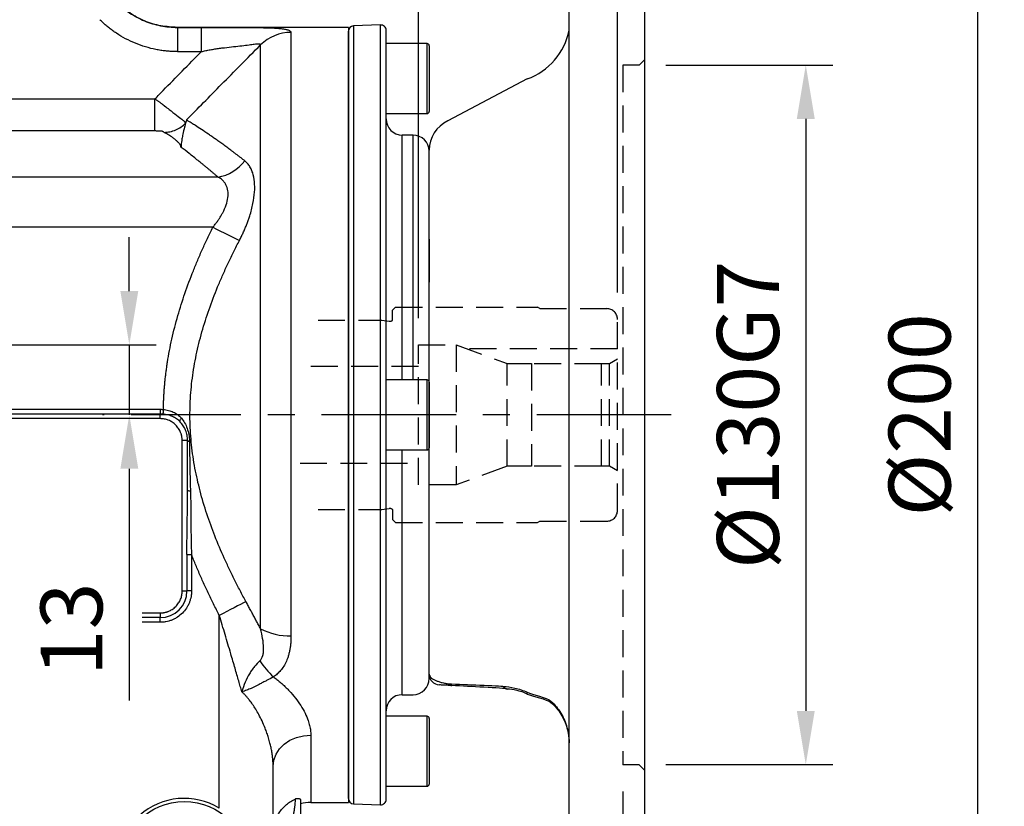
# Model space of a CAD drawing. Units: millimetres. Extents: x -35 to 1400, y -20 to 980.
# Drawn here: x 775 to 957, y 501 to 647 of the extents above; entities that cross this region are included whole.
import ezdxf

# ---------------------------------------------------------------- set-up
doc = ezdxf.new("R2010")
doc.units = ezdxf.units.MM
doc.header["$LTSCALE"] = 20
doc.linetypes.add('CENTER', pattern=[2, 1.25, -0.25, 0.25, -0.25])
doc.linetypes.add('HIDDEN', pattern=[0.375, 0.25, -0.125])
for name, color, linetype in [('CEN', 2, 'CENTER'), ('DIM', 3, 'Continuous'), ('HID', 6, 'HIDDEN'), ('MAIN', 7, 'Continuous')]:
    doc.layers.add(name, color=color, linetype=linetype)
doc.styles.get("Standard").update_dxf_attribs({"font": 'simplex.shx'})
doc.dimstyles.new('C', dxfattribs={"dimscale": 5, "dimtxt": 2.3, "dimasz": 2, "dimexe": 1, "dimexo": 1, "dimgap": 1, "dimtad": 1, "dimtoh": 1, "dimdec": 3, "dimdsep": 46, "dimtxsty": 'Standard', "dimcen": 0, "dimclrd": 256, "dimclre": 256, "dimclrt": 256, "dimazin": 2, "dimtfac": 0.6, "dimtdec": 3, "dimtofl": 0, "dimtmove": 0, "dimatfit": 3, "dimfxl": 0, "dimtolj": 1, "dimarcsym": 0})
doc.dimstyles.new('L', dxfattribs={"dimscale": 5, "dimtxt": 2.3, "dimasz": 2, "dimexe": 1, "dimexo": 1, "dimgap": 1, "dimtad": 1, "dimdec": 3, "dimdsep": 46, "dimtxsty": 'Standard', "dimcen": 3, "dimclrd": 256, "dimclre": 256, "dimclrt": 256, "dimazin": 2, "dimtfac": 0.6, "dimtdec": 3, "dimtmove": 0, "dimatfit": 3, "dimfxl": 0, "dimtolj": 1, "dimarcsym": 0})

# ---------------------------------------------------------------- blocks, each defined once
blk = doc.blocks.new('*D21')
at = {"layer": 'Defpoints', "color": 0}
for p in [(694.62, 639.11), (618.34, 533.84)]:
    blk.add_point(p, dxfattribs=at)
at = {"layer": 'DIM', "lineweight": -2}
for p, q in [((739.62, 701.22), (700.48, 647.21)), ((855.85, 701.22), (739.62, 701.22))]:
    blk.add_line(p, q, dxfattribs=at)
at = {"layer": 'DIM'}
blk.add_solid([(699.13, 648.19), (701.83, 646.23), (694.62, 639.11)], dxfattribs=at)
at = {"layer": 'DIM', "insert": (805.75, 721.55), "char_height": 11.5, "attachment_point": 5}
blk.add_mtext('\\A1;PCD∅130\\P2x6xM8x12L', dxfattribs=at)
blk = doc.blocks.new('*D22')
at = {"layer": 'Defpoints', "color": 0}
for p in [(733.29, 586.48), (794.87, 573.48), (795.19, 573.48)]:
    blk.add_point(p, dxfattribs=at)
at = {"layer": 'DIM', "lineweight": -2}
for p, q in [((794.87, 596.48), (794.87, 606.48)), ((738.29, 586.48), (799.87, 586.48)), ((794.87, 586.48), (794.87, 573.48)), ((790.19, 573.48), (789.87, 573.48)), ((794.87, 563.48), (794.87, 520.4))]:
    blk.add_line(p, q, dxfattribs=at)
at = {"layer": 'DIM'}
for points in [[(793.21, 596.48), (796.54, 596.48), (794.87, 586.48)], [(793.21, 563.48), (796.54, 563.48), (794.87, 573.48)]]:
    blk.add_solid(points, dxfattribs=at)
at = {"layer": 'DIM', "insert": (784.12, 533.62), "char_height": 11.5, "attachment_point": 5, "rotation": 90}
blk.add_mtext('\\A1;13', dxfattribs=at)
blk = doc.blocks.new('*D52')
at = {"layer": 'Defpoints', "color": 0}
for p in [(890.6, 821.33), (890.6, 672.96), (835.6, 645.48)]:
    blk.add_point(p, dxfattribs=at)
at = {"layer": 'DIM', "lineweight": -2}
for p, q in [((835.6, 749.51), (835.6, 826.33)), ((890.6, 677.96), (890.6, 826.33)), ((845.6, 821.33), (880.6, 821.33)), ((835.6, 650.48), (835.6, 695.72))]:
    blk.add_line(p, q, dxfattribs=at)
at = {"layer": 'DIM'}
for points in [[(845.6, 823), (845.6, 819.66), (835.6, 821.33)], [(880.6, 823), (880.6, 819.66), (890.6, 821.33)]]:
    blk.add_solid(points, dxfattribs=at)
at = {"layer": 'DIM', "insert": (863.1, 832.08), "char_height": 11.5, "attachment_point": 5}
blk.add_mtext('\\A1;55', dxfattribs=at)
blk = doc.blocks.new('*D53')
at = {"layer": 'Defpoints', "color": 0}
for p in [(835.6, 821.33), (656.48, 668.62), (835.6, 644.77)]:
    blk.add_point(p, dxfattribs=at)
at = {"layer": 'DIM', "lineweight": -2}
for p, q in [((656.48, 732.7), (656.48, 826.33)), ((835.6, 749.99), (835.6, 826.33)), ((666.48, 821.33), (825.6, 821.33)), ((656.48, 673.62), (656.48, 696.68)), ((835.6, 649.77), (835.6, 696.2))]:
    blk.add_line(p, q, dxfattribs=at)
at = {"layer": 'DIM'}
for points in [[(666.48, 823), (666.48, 819.66), (656.48, 821.33)], [(825.6, 823), (825.6, 819.66), (835.6, 821.33)]]:
    blk.add_solid(points, dxfattribs=at)
at = {"layer": 'DIM', "insert": (746.04, 832.08), "char_height": 11.5, "attachment_point": 5}
blk.add_mtext('\\A1;179', dxfattribs=at)
blk = doc.blocks.new('*D46')
at = {"layer": 'Defpoints', "color": 0}
for p in [(890.6, 718.49), (890.6, 672.96), (885.6, 591.23)]:
    blk.add_point(p, dxfattribs=at)
at = {"layer": 'DIM', "lineweight": -2}
for p, q in [((885.6, 596.23), (885.6, 723.49)), ((890.6, 677.96), (890.6, 723.49)), ((875.6, 718.49), (865.6, 718.49)), ((885.6, 718.49), (890.6, 718.49)), ((900.6, 718.49), (934.04, 718.49))]:
    blk.add_line(p, q, dxfattribs=at)
at = {"layer": 'DIM'}
for points in [[(875.6, 720.16), (875.6, 716.82), (885.6, 718.49)], [(900.6, 720.16), (900.6, 716.82), (890.6, 718.49)]]:
    blk.add_solid(points, dxfattribs=at)
at = {"layer": 'DIM', "insert": (925.2, 729.24), "char_height": 11.5, "attachment_point": 5}
blk.add_mtext('\\A1;5', dxfattribs=at)
blk = doc.blocks.new('*D55')
at = {"layer": 'Defpoints', "color": 0}
for p in [(890.6, 759.41), (890.6, 672.96), (848.6, 586.48)]:
    blk.add_point(p, dxfattribs=at)
at = {"layer": 'DIM', "lineweight": -2}
for p, q in [((848.6, 749.51), (848.6, 764.41)), ((890.6, 677.96), (890.6, 764.41)), ((858.6, 759.41), (880.6, 759.41)), ((848.6, 591.48), (848.6, 696.2))]:
    blk.add_line(p, q, dxfattribs=at)
at = {"layer": 'DIM'}
for points in [[(858.6, 761.08), (858.6, 757.75), (848.6, 759.41)], [(880.6, 761.08), (880.6, 757.75), (890.6, 759.41)]]:
    blk.add_solid(points, dxfattribs=at)
at = {"layer": 'DIM', "insert": (869.6, 770.16), "char_height": 11.5, "attachment_point": 5}
blk.add_mtext('\\A1;42', dxfattribs=at)
blk = doc.blocks.new('A$C95c0854c')
at = {"layer": 'HID'}
for p, q in [((-41.25, 20), (-41.8, 19.45)), ((-41.8, 17.6), (-41.8, 19.45)), ((-41.25, 20), (-14.89, 20)), ((-14.45, 19.75), (-14.89, 20)), ((-14.45, 19.75), (-2, 19.75)), ((-55.65, 17.6), (-43.8, 17.6)), ((0, -17.75), (0, 17.75)), ((-37, -13), (-37, 13)), ((-37, 13), (-30, 13)), ((-30, 13), (-20.52, 9.55)), ((-30, 13), (-30, -13)), ((0, 12.3), (-28.08, 12.3)), ((-20.52, -9.55), (-20.52, 9.55)), ((-20.52, 9.55), (-16, 9.55)), ((-16, 9.55), (-16, -9.55)), ((-3, 9.5), (-16, 9.5)), ((-1.5, -9.55), (-1.5, 9.55)), ((-37, 9), (-59, 9)), ((-59, -9), (-37, -9)), ((-20.52, -9.55), (-30, -13)), ((-16, -9.55), (-20.52, -9.55)), ((-3, -9.5), (-16, -9.5)), ((-30, -13), (-37, -13)), ((-55.65, -17.6), (-43.8, -17.6)), ((-41.8, -17.6), (-41.8, -19.45)), ((-41.25, -20), (-41.8, -19.45)), ((-41.25, -20), (-14.89, -20)), ((-14.89, -20), (-14.45, -19.75)), ((-14.45, -19.75), (-2, -19.75))]:
    blk.add_line(p, q, dxfattribs=at)
for points in [[(-43.8, 17.6), (-42.44, 17.41, 0.21921), (-41.8, 17.6)], [(-43.8, -17.6), (-42.44, -17.41, -0.21921), (-41.8, -17.6)]]:
    blk.add_lwpolyline(points, format="xyb", dxfattribs=at)
blk.add_lwpolyline([(0, -10.42), (-1.5, -9.55), (-3, -9.55), (-3, 9.55), (-1.5, 9.55), (0, 10.42)], dxfattribs=at)
for centre, start, end in [((-2, 17.75), 0, 90), ((-2, -17.75), 270, 0)]:
    blk.add_arc(centre, 2, start, end, dxfattribs=at)
blk = doc.blocks.new('*D47')
at = {"layer": 'Defpoints', "color": 0}
for p in [(886.6, 508.48), (890.6, 474), (890.6, 449.48)]:
    blk.add_point(p, dxfattribs=at)
at = {"layer": 'DIM', "lineweight": -2}
for p, q in [((886.6, 503.48), (886.6, 444.48)), ((890.6, 469), (890.6, 444.48)), ((876.6, 449.48), (866.6, 449.48)), ((886.6, 449.48), (890.6, 449.48)), ((900.6, 449.48), (928.82, 449.48))]:
    blk.add_line(p, q, dxfattribs=at)
at = {"layer": 'DIM'}
for points in [[(876.6, 451.14), (876.6, 447.81), (886.6, 449.48)], [(900.6, 451.14), (900.6, 447.81), (890.6, 449.48)]]:
    blk.add_solid(points, dxfattribs=at)
at = {"layer": 'DIM', "insert": (919.71, 460.23), "char_height": 11.5, "attachment_point": 5}
blk.add_mtext('\\A1;4', dxfattribs=at)
blk = doc.blocks.new('A$Ccbee349f')
at = {"layer": 'HID'}
for p, q in [((-1, 65), (0, 66)), ((-4, 65), (-4, -65)), ((-1, 65), (-4, 65)), ((-1, -65), (-4, -65)), ((-1, -65), (-4, -65)), ((-1, -65), (0, -66)), ((-1, -65), (0, -66))]:
    blk.add_line(p, q, dxfattribs=at)
blk = doc.blocks.new('A$Ce129615e')
at = {"layer": 'MAIN'}
for p, q in [((-11, 100.1), (-14, 96.89)), ((-0.97, 100.46), (-11, 100.1)), ((0, 99.49), (-0.97, 100.46)), ((0, 99.49), (0, -99.48)), ((-14, -96.88), (-14, 96.89)), ((-21.77, 62.43), (-36.54, 54.62)), ((-40, -48.18), (-40, 49.18)), ((-40, -48.18), (-39.99, -48.2)), ((-10.99, -100.04), (-8.52, -100.14))]:
    blk.add_line(p, q, dxfattribs=at)
at = {"layer": 'MAIN', "flags": 128}
blk.add_lwpolyline([(-21.77, -51.87), (-21.79, -51.86), (-21.8, -51.84), (-21.8, -51.81), (-21.81, -51.77), (-21.8, -51.73), (-21.8, -51.68), (-21.79, -51.62), (-21.77, -51.55)], dxfattribs=at)
at = {"layer": 'MAIN'}
for centre, radius, start, end in [((-25.93, 73.86), 12.16, 289.9816, 348.7759), ((-34, 49.18), 6, 115, 180), ((-38, -48.18), 2, 180.4735, 266.874), ((-35.71, -49.14), 1.16, 224.8617, 265.9361), ((-25.37, -49.97), 0.986, 210.3307, 263.5771)]:
    blk.add_arc(centre, radius, start, end, dxfattribs=at)
for points, knots in [([(-39.99, -48.2), (-39.97, -48.34), (-39.94, -48.57), (-39.54, -48.95), (-39.05, -49.24), (-38.56, -49.45), (-37.94, -49.66), (-37.28, -49.83), (-36.75, -49.92), (-36.54, -49.96)], [0, 0, 0, 0, 0.297699, 0.517645, 0.629756, 0.743002, 0.837896, 0.934942, 1, 1, 1, 1]), ([(-35.8, -50.3), (-35.94, -50.29), (-36.31, -50.27), (-36.74, -50.25), (-37.31, -50.22), (-37.77, -50.2), (-38.06, -50.18), (-38.09, -50.18), (-38.1, -50.18)], [0, 0, 0, 0, 0.055683, 0.14414, 0.232837, 0.457426, 0.682779, 1, 1, 1, 1]), ([(-36.54, -49.96), (-34.64, -50.04), (-32.64, -50.12), (-28.52, -50.29), (-26.39, -50.37), (-26.22, -50.47)], [0, 0, 0, 0, 0.5, 0.5, 1, 1, 1, 1]), ([(-25.48, -50.95), (-25.64, -50.83), (-27.77, -50.72), (-31.89, -50.51), (-33.89, -50.4), (-35.8, -50.3)], [0, 0, 0, 0, 0.5, 0.5, 1, 1, 1, 1]), ([(-26.22, -50.47), (-25.54, -50.49), (-24.83, -50.58), (-23.7, -50.84), (-23.32, -50.95), (-22.55, -51.22), (-22.16, -51.37), (-21.77, -51.55)], [0, 0, 0, 0, 0.5, 0.5, 0.75, 0.75, 1, 1, 1, 1]), ([(-21.77, -51.87), (-22.11, -51.71), (-22.44, -51.58), (-23.09, -51.36), (-23.41, -51.27), (-24.35, -51.05), (-24.93, -50.98), (-25.48, -50.95)], [0, 0, 0, 0, 0.25, 0.25, 0.5, 0.5, 1, 1, 1, 1]), ([(-21.77, -51.55), (-20.88, -51.99), (-18.09, -52.54), (-17.01, -53.53), (-16.67, -53.88), (-16.06, -54.63), (-15.79, -55.02), (-15.29, -55.85), (-15.06, -56.28), (-14.68, -57.17), (-14.52, -57.62), (-14.26, -58.54), (-14.16, -59.01), (-14.07, -59.73), (-14.04, -59.97), (-14.02, -60.33), (-14.01, -60.45), (-14, -60.69), (-14, -60.81), (-14, -60.93)], [0, 0, 0, 0, 0.25, 0.25, 0.375, 0.375, 0.5, 0.5, 0.625, 0.625, 0.75, 0.75, 0.875, 0.875, 0.9375, 0.9375, 0.96875, 0.96875, 1, 1, 1, 1]), ([(-21.77, -51.87), (-20.88, -52.28), (-18.09, -52.81), (-17.01, -53.77), (-16.67, -54.11), (-16.06, -54.83), (-15.78, -55.21), (-15.28, -56.01), (-15.06, -56.43), (-14.68, -57.28), (-14.52, -57.72), (-14.26, -58.61), (-14.16, -59.07), (-14.07, -59.76), (-14.04, -60), (-14.02, -60.35), (-14.01, -60.46), (-14, -60.7), (-14, -60.82), (-14, -60.93)], [0, 0, 0, 0, 0.25, 0.25, 0.375, 0.375, 0.5, 0.5, 0.625, 0.625, 0.75, 0.75, 0.875, 0.875, 0.9375, 0.9375, 0.96875, 0.96875, 1, 1, 1, 1]), ([(-14, -96.88), (-14, -96.88), (-14, -96.88), (-13.98, -96.9), (-13.97, -96.92), (-13.95, -96.94)], [0, 0, 0, 0, 0.5, 0.5, 1, 1, 1, 1]), ([(-13.95, -96.94), (-13.5, -97.42), (-13.05, -97.89), (-12.59, -98.37), (-12.07, -98.92), (-11.53, -99.48), (-11, -100.03)], [0.000092266, 0.000092266, 0.000092266, 0.000092266, 0.002376662, 0.002376662, 0.002376662, 0.005050155, 0.005050155, 0.005050155, 0.005050155]), ([(-10.99, -100.04), (-10.67, -100.05), (-9.85, -100.08), (-9.03, -100.12), (-8.53, -100.14)], [0, 0, 0, 0, 0.397621, 1, 1, 1, 1]), ([(-8.53, -100.14), (-7.71, -100.17), (-7.2, -100.27), (-2.7, -100.37), (-1.01, -100.43)], [0, 0, 0, 0, 0.327605, 1, 1, 1, 1]), ([(-0.97, -100.43), (-0.75, -100.22), (-0.54, -100.02), (-0.33, -99.81), (-0.25, -99.72), (-0.16, -99.64), (-0.07, -99.55)], [0, 0, 0, 0, 0.001159105, 0.001159105, 0.001159105, 0.001639729, 0.001639729, 0.001639729, 0.001639729]), ([(-0.07, -99.55), (-0.04, -99.53), (-0.03, -99.51), (0, -99.48), (0, -99.48), (0, -99.48)], [0, 0, 0, 0, 0.5, 0.5, 1, 1, 1, 1])]:
    blk.add_open_spline(points, degree=3, knots=knots, dxfattribs=at)
for points in [[(-11, -100.03), (-11, -100.04), (-11, -100.04), (-10.99, -100.04)], [(-1.01, -100.43), (-0.98, -100.43), (-0.97, -100.43), (-0.97, -100.43)]]:
    blk.add_open_spline(points, degree=3, dxfattribs=at)
at = {"layer": 'DIM'}
blk.add_blockref('A$Ccbee349f', (0, 0), dxfattribs=at)
blk = doc.blocks.new('*D49')
at = {"layer": 'Defpoints', "color": 0}
for p in [(889.6, 638.48), (889.6, 508.48), (920.59, 508.48)]:
    blk.add_point(p, dxfattribs=at)
at = {"layer": 'DIM', "lineweight": -2}
for p, q in [((894.6, 638.48), (925.59, 638.48)), ((920.59, 628.48), (920.59, 518.48)), ((894.6, 508.48), (925.59, 508.48))]:
    blk.add_line(p, q, dxfattribs=at)
at = {"layer": 'DIM'}
for points in [[(918.92, 628.48), (922.26, 628.48), (920.59, 638.48)], [(918.92, 518.48), (922.26, 518.48), (920.59, 508.48)]]:
    blk.add_solid(points, dxfattribs=at)
at = {"layer": 'DIM', "insert": (909.84, 573.48), "char_height": 11.5, "attachment_point": 5, "rotation": 90}
blk.add_mtext('\\A1;%%C130{\\f????|b0|i0|c0|p54;\\H1.00031x;G7}', dxfattribs=at)
blk = doc.blocks.new('*D50')
at = {"layer": 'Defpoints', "color": 0}
for p in [(889.6, 673.48), (889.6, 473.48), (952.49, 473.48)]:
    blk.add_point(p, dxfattribs=at)
at = {"layer": 'DIM', "lineweight": -2}
for p, q in [((894.6, 673.48), (957.49, 673.48)), ((952.49, 663.48), (952.49, 483.48)), ((894.6, 473.48), (957.49, 473.48))]:
    blk.add_line(p, q, dxfattribs=at)
at = {"layer": 'DIM'}
for points in [[(950.82, 663.48), (954.15, 663.48), (952.49, 673.48)], [(950.82, 483.48), (954.15, 483.48), (952.49, 473.48)]]:
    blk.add_solid(points, dxfattribs=at)
at = {"layer": 'DIM', "insert": (941.74, 573.48), "char_height": 11.5, "attachment_point": 5, "rotation": 90}
blk.add_mtext('\\A1;%%C200', dxfattribs=at)

msp = doc.modelspace()

# ---------------------------------------------------------------- linework, layer by layer
at = {"layer": 'CEN'}
msp.add_line((895.6037, 573.4754), (795.1917, 573.4754), dxfattribs=at)
at = {"layer": 'MAIN'}
for p, q in [((835.6045, 645.4844), (803.8087, 645.4844)), ((803.8142, 645.4824), (808.2595, 645.4824)), ((803.8142, 645.4824), (803.8142, 640.9825)), ((808.2595, 640.9825), (808.2595, 645.4824)), ((824.9163, 644.547), (824.9163, 532.3963)), ((835.6026, 502.1855), (835.6026, 644.7653)), ((841.5677, 645.9393), (836.5677, 645.7646)), ((836.5677, 645.7646), (836.5677, 501.1861)), ((841.5677, 501.0115), (841.5677, 645.9393)), ((842.6026, 502.0109), (842.6026, 644.9399)), ((850.2026, 642.4754), (842.6026, 642.4754)), ((850.2026, 642.3543), (850.2026, 642.4754)), ((850.2026, 629.4754), (850.2026, 642.3543)), ((803.8142, 640.9825), (808.2595, 640.9825)), ((819.2594, 533.733), (819.2594, 642.2344)), ((850.6026, 642.0754), (850.6026, 629.8754)), ((749.1547, 632.2143), (799.6465, 632.2143)), ((842.6026, 629.4754), (850.2026, 629.4754)), ((799.6462, 626.233), (749.1547, 626.233)), ((847.6026, 625.4754), (845.6026, 625.4754)), ((845.6026, 579.9754), (845.6026, 625.4754)), ((847.6026, 579.9754), (847.6026, 625.4754)), ((850.6026, 579.5754), (850.6026, 622.4754)), ((811.3636, 617.6706), (753.0768, 617.6706)), ((810.391, 608.3438), (744.4611, 608.3438)), ((850.6191, 606.1132), (850.6026, 606.1132)), ((850.6191, 606.1132), (850.6191, 602.1132)), ((850.6191, 602.1132), (850.6191, 598.1132)), ((850.6026, 598.1132), (850.6191, 598.1132)), ((850.2026, 579.9754), (842.6026, 579.9754)), ((850.2026, 572.2266), (850.2026, 579.9754)), ((850.6026, 579.5754), (850.6026, 572.3034)), ((737.7576, 574.5111), (800.6226, 574.5111)), ((737.7576, 573.6473), (800.6226, 573.6473)), ((800.6226, 572.7754), (737.7576, 572.7754)), ((800.6226, 574.5111), (800.6226, 573.6473)), ((800.6226, 572.7754), (800.6226, 573.6473)), ((850.2026, 566.9754), (850.2026, 572.2266)), ((850.6026, 572.3034), (850.6026, 567.3754)), ((804.7026, 540.7554), (804.7026, 568.6954)), ((805.7026, 568.6954), (804.7026, 568.6954)), ((805.9094, 568.5278), (805.7026, 568.542)), ((850.6026, 524.4754), (850.6026, 567.3754)), ((842.6026, 566.9754), (850.2026, 566.9754)), ((845.6026, 521.4754), (845.6026, 566.9754)), ((805.5745, 547.5421), (806.4383, 547.5421)), ((805.5745, 547.5421), (805.5745, 540.7554)), ((806.4383, 547.5421), (806.4383, 540.7554)), ((804.7026, 540.7554), (805.5745, 540.7554)), ((806.4383, 540.7554), (805.5745, 540.7554)), ((797.2801, 536.6754), (800.6226, 536.6754)), ((800.6226, 536.6754), (800.6226, 535.8034)), ((811.6026, 500.3864), (811.6026, 536.2117)), ((800.6226, 535.8034), (797.2801, 535.8034)), ((800.6226, 534.9397), (797.2801, 534.9397)), ((800.6226, 534.9397), (800.6226, 535.8034)), ((845.6026, 521.4754), (847.6026, 521.4754)), ((850.2026, 517.4754), (842.6026, 517.4754)), ((850.2026, 504.4754), (850.2026, 517.4754)), ((850.6026, 517.0754), (850.6026, 504.8754)), ((828.6026, 513.9742), (828.6026, 501.4664)), ((821.6026, 484.4754), (821.6026, 508.1901)), ((842.6026, 504.4754), (850.2026, 504.4754)), ((828.6026, 501.4664), (835.6045, 501.4664)), ((836.5677, 501.1861), (841.5677, 501.0115))]:
    msp.add_line(p, q, dxfattribs=at)
at = {"layer": 'MAIN', "flags": 128}
for points in [[(810.391, 608.3438), (811.1022, 607.993), (811.8043, 607.6468), (812.4882, 607.3095), (813.145, 606.9855), (813.7664, 606.679), (814.3444, 606.394), (814.8714, 606.1341), (815.3408, 605.9026)], [(801.2023, 574.4821), (801.1893, 574.352), (801.1765, 574.2242), (801.1641, 574.1008), (801.1524, 573.9842), (801.1416, 573.8762), (801.1319, 573.7789), (801.1233, 573.6939), (801.1162, 573.6227)], [(804.3037, 572.1962), (804.276, 572.2418), (804.2654, 572.302), (804.2722, 572.3755), (804.2962, 572.4605), (804.3368, 572.5551), (804.3931, 572.6571), (804.4639, 572.7642), (804.5474, 572.874)], [(816.5523, 538.7767), (816.0876, 538.5359), (815.5635, 538.2643), (814.9869, 537.9655), (814.3655, 537.6435), (813.7074, 537.3025), (813.0215, 536.947), (812.3168, 536.5818), (811.6026, 536.2117)], [(821.6026, 508.1901), (821.7371, 509.3185), (822.1354, 510.4036), (822.7823, 511.4036), (823.6528, 512.2801), (824.7136, 512.9994), (825.9238, 513.5339), (827.2369, 513.8631), (828.6026, 513.9742)]]:
    msp.add_lwpolyline(points, dxfattribs=at)
at = {"layer": 'MAIN'}
msp.add_circle((805.0926, 489.7154), 11.9, dxfattribs=at)
for centre, radius, start, end in [((824.9073, 636.4941), 8.053, 89.936451, 134.535184), ((836.6026, 644.7653), 1, 92, 180), ((841.6026, 644.9399), 1, 0, 92), ((850.2026, 642.0754), 0.4, 0, 90), ((850.2026, 629.8754), 0.4, 270, 0), ((845.6026, 628.4754), 3, 180, 270), ((847.6026, 622.4754), 3, 0, 90), ((810.1322, 625.2468), 7.6756, 279.231971, 323.639624), ((850.2026, 579.5754), 0.4, 0, 90), ((800.6226, 568.6954), 4.9519, 84.278903, 90), ((805.9923, 569.4055), 0.7669, 247.805385, 273.487574), ((850.2026, 567.3754), 0.4, 270, 0), ((806.146, 560.2803), 0.9297, 241.515174, 275.289597), ((800.6226, 540.7554), 4.9519, 270, 0), ((824.6831, 544.0476), 11.6537, 242.263558, 271.146462), ((832.3039, 536.3237), 15.7008, 212.964887, 227.325029), ((847.6026, 524.4754), 3, 270, 0), ((845.6026, 518.4754), 3, 90, 180), ((850.2026, 517.0754), 0.4, 0, 90), ((850.2026, 504.8754), 0.4, 270, 0), ((805.0926, 489.7154), 12.5, 58.614071, 204.78409), ((828.6026, 494.4664), 7, 90, 105.791435), ((836.6026, 502.1855), 1, 180, 268), ((841.6026, 502.0109), 1, 268, 0)]:
    msp.add_arc(centre, radius, start, end, dxfattribs=at)
for points, knots in [([(803.8117, 645.4844), (802.7806, 645.5417), (800.6985, 645.6575), (797.6906, 646.6039), (794.8873, 648.048), (793.3264, 649.4308), (792.5534, 650.1155)], [0, 0, 0, 0, 0.24760591, 0.49999969, 0.75239465, 1, 1, 1, 1]), ([(792.5549, 650.1141), (793.3022, 649.3741), (794.1074, 648.7211), (795.827, 647.5801), (796.7414, 647.092), (798.6859, 646.2901), (799.6816, 645.9906), (801.2077, 645.6877), (801.7219, 645.6112), (802.7616, 645.5085), (803.2885, 645.4824), (803.8142, 645.4824)], [0, 0, 0, 0, 0.25, 0.25, 0.5, 0.5, 0.75, 0.75, 0.875, 0.875, 1, 1, 1, 1]), ([(803.8142, 640.9825), (803.6651, 640.9835), (803.3671, 640.9853), (802.9207, 641.0004), (802.4753, 641.0245), (802.0308, 641.0584), (801.5872, 641.102), (801.1446, 641.1553), (800.7029, 641.2183), (800.2621, 641.2909), (799.3139, 641.4685), (797.8727, 641.8278), (795.9876, 642.5004), (794.1778, 643.3512), (792.8042, 644.1699), (791.8193, 644.8512), (791.181, 645.3304), (790.5627, 645.8343), (789.9625, 646.3608), (789.58, 646.7312), (789.3885, 646.9166)], [0, 0, 0, 0, 0.02795638, 0.05586725, 0.08374583, 0.11160536, 0.1394591, 0.16732035, 0.19520236, 0.22311839, 0.25108163, 0.37609629, 0.50114512, 0.625816, 0.75052058, 0.8004871, 0.85034241, 0.90016235, 0.95002294, 1, 1, 1, 1]), ([(808.2595, 645.4824), (808.5262, 645.4824), (809.0415, 645.4824), (809.7872, 645.4823), (810.4784, 645.4822), (811.3962, 645.4819), (812.5136, 645.4813), (814.2933, 645.4793), (816.3742, 645.4741), (818.7755, 645.4553), (820.9249, 645.4099), (822.5008, 645.3231), (823.5348, 645.2059), (824.071, 645.1013), (824.3957, 645.0043), (824.5859, 644.928), (824.734, 644.8446), (824.8389, 644.7534), (824.9043, 644.6549), (824.9123, 644.5832), (824.9163, 644.5471)], [0, 0, 0, 0, 0.0353811, 0.06835625, 0.0989292, 0.12710464, 0.19019682, 0.24741626, 0.36456561, 0.4706266, 0.58411251, 0.69257129, 0.7574039, 0.82213325, 0.8515549, 0.8808959, 0.91028451, 0.93984841, 0.96971302, 1, 1, 1, 1]), ([(835.6026, 645.4844), (835.6026, 645.4844), (835.6026, 645.0202), (835.6026, 643.1813), (835.6026, 641.8066), (835.6026, 638.1995), (835.6026, 635.9671), (835.6026, 630.7303), (835.6026, 627.726), (835.6026, 621.0609), (835.6026, 617.4001), (835.6026, 609.5627), (835.6026, 605.3863), (835.6026, 596.6778), (835.6026, 592.1461), (835.6026, 582.9012), (835.6026, 578.1884), (835.6026, 568.7624), (835.6026, 564.0495), (835.6026, 554.8047), (835.6026, 550.273), (835.6026, 541.5645), (835.6026, 537.388), (835.6026, 529.5506), (835.6026, 525.8899), (835.6026, 519.2248), (835.6026, 516.2205), (835.6026, 510.9837), (835.6026, 508.7513), (835.6026, 505.1442), (835.6026, 503.7695), (835.6026, 501.9306), (835.6026, 501.4664), (835.6026, 501.4664)], [0, 0, 0, 0, 0.0625, 0.0625, 0.125, 0.125, 0.1875, 0.1875, 0.25, 0.25, 0.3125, 0.3125, 0.375, 0.375, 0.4375, 0.4375, 0.5, 0.5, 0.5625, 0.5625, 0.625, 0.625, 0.6875, 0.6875, 0.75, 0.75, 0.8125, 0.8125, 0.875, 0.875, 0.9375, 0.9375, 1, 1, 1, 1]), ([(808.2595, 640.9825), (808.3941, 641.0147), (808.665, 641.0795), (809.0753, 641.1688), (809.4914, 641.2534), (809.913, 641.3326), (810.3401, 641.4069), (810.7722, 641.4766), (811.2091, 641.5419), (811.6503, 641.6034), (812.0952, 641.6615), (812.977, 641.7705), (814.2335, 641.9087), (815.777, 642.0754), (817.0653, 642.2349), (817.9848, 642.3611), (818.5661, 642.4267), (818.8703, 642.4441), (819.0456, 642.4351), (819.1448, 642.4177), (819.2161, 642.3895), (819.2591, 642.3497), (819.2765, 642.2994), (819.2651, 642.2561), (819.2594, 642.2344)], [0, 0, 0, 0, 0.02988491, 0.06010626, 0.09067677, 0.12160859, 0.15291319, 0.18460108, 0.21668167, 0.24916298, 0.28205145, 0.31535164, 0.44577793, 0.56655743, 0.6826359, 0.77626498, 0.83012128, 0.87733483, 0.89902952, 0.92000535, 0.94041615, 0.96043057, 0.98022914, 1, 1, 1, 1]), ([(799.6464, 632.2142), (800.1559, 632.7342), (803.0233, 635.6606), (805.8967, 638.581), (808.2595, 640.9825)], [0, 0, 0, 0, 0.1776934, 1, 1, 1, 1]), ([(805.4985, 628.2826), (806.5558, 629.3571), (808.729, 631.5659), (812.0802, 634.9654), (815.6096, 638.5417), (818.0232, 640.9837), (819.2594, 642.2344)], [0, 0, 0, 0, 0.2307847, 0.4743805, 0.73078639, 1, 1, 1, 1]), ([(799.6462, 632.2143), (799.7183, 632.161), (799.8588, 632.0571), (800.0632, 631.9052), (800.2555, 631.762), (800.4349, 631.6281), (800.6011, 631.5038), (800.7537, 631.3896), (800.8924, 631.2856), (801.0172, 631.1921), (801.1278, 631.1091), (801.2242, 631.0367), (801.3065, 630.9749), (801.3747, 630.9237), (801.7108, 630.6703), (802.2702, 630.2454), (803.269, 629.4823), (804.2636, 628.7071), (804.8214, 628.2581), (805.0299, 628.0766), (805.0993, 628.0135), (805.1513, 627.9629), (805.1855, 627.9251), (805.2187, 627.8835), (805.2493, 627.84), (805.2778, 627.7937), (805.3042, 627.7452), (805.3199, 627.7108), (805.3278, 627.6936)], [0, 0, 0, 0, 0.02220808, 0.04328623, 0.06317399, 0.08181696, 0.09916667, 0.11518038, 0.12982078, 0.14305568, 0.15485759, 0.16520336, 0.17407376, 0.18145315, 0.18732907, 0.28368891, 0.36940539, 0.55319787, 0.71919158, 0.75128798, 0.78295218, 0.81414762, 0.84493185, 0.8757465, 0.90665856, 0.93767013, 0.96878327, 1, 1, 1, 1]), ([(799.6465, 626.233), (799.6465, 626.2865), (799.6465, 626.462), (799.6465, 626.942), (799.6465, 627.1374), (799.6465, 627.594), (799.6465, 627.8551), (799.6465, 628.4299), (799.6465, 628.7434), (799.6465, 629.4038), (799.6465, 629.7506), (799.6465, 630.8088), (799.6465, 631.5356), (799.6465, 632.2143)], [0, 0, 0, 0, 0.25, 0.25, 0.375, 0.375, 0.5, 0.5, 0.625, 0.625, 0.75, 0.75, 1, 1, 1, 1]), ([(801.3434, 625.9841), (801.7034, 625.9877), (802.0706, 626.0264), (802.798, 626.1784), (803.1581, 626.2917), (803.849, 626.5882), (804.1797, 626.7713), (804.7929, 627.1945), (805.0754, 627.4344), (805.3278, 627.6936)], [0, 0, 0, 0, 0.25, 0.25, 0.5, 0.5, 0.75, 0.75, 1, 1, 1, 1]), ([(805.328, 627.6936), (805.2962, 627.5798), (805.2268, 627.3308), (805.0403, 626.6331), (804.8333, 625.7574), (804.659, 624.8345), (804.5654, 624.1799), (804.5112, 623.671), (804.494, 623.3701), (804.4859, 623.2303)], [0, 0, 0, 0, 0.0711045, 0.15568145, 0.43892474, 0.6339067, 0.77361146, 0.89480366, 1, 1, 1, 1]), ([(805.4985, 628.2826), (805.4595, 628.1497), (805.4018, 627.9532), (805.346, 627.7571), (805.328, 627.6936)], [0, 0, 0, 0, 0.6758553, 1, 1, 1, 1]), ([(816.3133, 620.6962), (816.1637, 620.8131), (815.8657, 621.0459), (815.4271, 621.3849), (814.9969, 621.7148), (814.5756, 622.0352), (814.1632, 622.3464), (813.7595, 622.6484), (813.3647, 622.9415), (812.9786, 623.2257), (812.6014, 623.5013), (812.233, 623.7684), (811.8734, 624.0271), (811.5227, 624.2776), (811.1807, 624.52), (810.8476, 624.7544), (810.5232, 624.981), (810.2077, 625.1999), (809.901, 625.4112), (809.2232, 625.875), (808.2511, 626.5266), (807.3628, 627.1052), (806.805, 627.4626), (806.4884, 627.6637), (806.199, 627.8462), (805.9372, 628.0102), (805.7008, 628.1575), (805.5658, 628.241), (805.4985, 628.2826)], [0, 0, 0, 0, 0.02956933, 0.05890485, 0.08801007, 0.11688863, 0.14554427, 0.17398081, 0.20220223, 0.23021258, 0.25801604, 0.28561689, 0.31301955, 0.34022855, 0.36724852, 0.39408425, 0.4207406, 0.4472226, 0.47353539, 0.49968421, 0.62574697, 0.74849341, 0.7911435, 0.83344931, 0.87544862, 0.91718021, 0.9586838, 1, 1, 1, 1]), ([(801.3434, 625.9841), (801.3105, 626.0031), (801.2453, 626.0406), (801.1657, 626.085), (801.1034, 626.1192), (801.064, 626.1404), (801.0356, 626.1558), (801.0196, 626.1639), (801.0087, 626.1699), (800.9889, 626.1755), (800.9239, 626.1882), (800.763, 626.2054), (800.4915, 626.2192), (800.2098, 626.2276), (799.9355, 626.2322), (799.7447, 626.2327), (799.6462, 626.233)], [0, 0, 0, 0, 0.15772014, 0.31200503, 0.39029614, 0.4678249, 0.50967403, 0.53562987, 0.54569264, 0.56737314, 0.59123148, 0.67825321, 0.77498664, 0.84613896, 0.92058227, 1, 1, 1, 1]), ([(804.4859, 623.2303), (804.4852, 623.2458), (804.4835, 623.2799), (804.4705, 623.335), (804.4504, 623.3985), (804.4178, 623.4809), (804.3696, 623.5813), (804.284, 623.7286), (804.1535, 623.9131), (803.9267, 624.1796), (803.5786, 624.5137), (803.1264, 624.8761), (802.7044, 625.1671), (802.3919, 625.3669), (802.125, 625.5301), (801.8543, 625.6905), (801.5752, 625.8508), (801.4177, 625.9414), (801.3434, 625.9841)], [0, 0, 0, 0, 0.01202322, 0.02639612, 0.04312809, 0.06222504, 0.09230926, 0.12469051, 0.18441144, 0.25010743, 0.36242274, 0.50177269, 0.6273393, 0.69839014, 0.75226312, 0.84379608, 0.92636961, 1, 1, 1, 1]), ([(811.3636, 617.6706), (811.2133, 617.798), (810.9141, 618.0516), (810.4744, 618.4213), (810.0441, 618.7812), (809.6235, 619.1306), (809.2126, 619.47), (808.8114, 619.7995), (808.4199, 620.1191), (808.0381, 620.4291), (807.2016, 621.1046), (805.9862, 622.0703), (804.9745, 622.8552), (804.5005, 623.2191), (804.4859, 623.2303)], [0, 0, 0, 0, 0.05736202, 0.1142017, 0.17052067, 0.22632059, 0.2816032, 0.33637025, 0.39062357, 0.44436503, 0.49759654, 0.74967223, 0.99231311, 1, 1, 1, 1]), ([(815.3408, 605.9026), (815.402, 606.0211), (815.5238, 606.2571), (815.7003, 606.6126), (815.8711, 606.9671), (816.0359, 607.3208), (816.1947, 607.6735), (816.3476, 608.0251), (816.4946, 608.3756), (816.6355, 608.7248), (816.7706, 609.0727), (816.8996, 609.4192), (817.0227, 609.7641), (817.1399, 610.1075), (817.4656, 611.1083), (817.8959, 612.7438), (818.1969, 614.905), (818.184, 616.8512), (817.93, 618.1082), (817.6597, 618.8527), (817.4924, 619.2261), (817.3024, 619.5738), (817.0896, 619.8958), (816.8538, 620.191), (816.5966, 620.4617), (816.4082, 620.6177), (816.3133, 620.6962)], [0, 0, 0, 0, 0.0201425, 0.04011376, 0.05992148, 0.0795735, 0.09907782, 0.11844257, 0.13767604, 0.15678663, 0.17578288, 0.19467342, 0.21346702, 0.2321725, 0.25079881, 0.37720633, 0.50048765, 0.62454181, 0.74985095, 0.78460131, 0.81957151, 0.85482799, 0.89043607, 0.92645965, 0.96296089, 1, 1, 1, 1]), ([(810.391, 608.3438), (810.4668, 608.4352), (810.6171, 608.6164), (810.8336, 608.891), (811.0411, 609.1641), (811.239, 609.4361), (811.4275, 609.7066), (811.6065, 609.9754), (811.776, 610.2424), (811.936, 610.5073), (812.0866, 610.77), (812.443, 611.4275), (812.904, 612.4764), (813.2433, 613.8914), (813.2402, 615.1847), (812.9673, 616.0272), (812.6695, 616.5314), (812.4694, 616.8004), (812.2387, 617.0502), (811.9772, 617.2797), (811.6865, 617.4904), (811.4723, 617.6099), (811.3636, 617.6706)], [0, 0, 0, 0, 0.02712137, 0.05375028, 0.07989746, 0.10557425, 0.13079263, 0.15556523, 0.1799054, 0.20382717, 0.22734537, 0.25047557, 0.37920555, 0.50021594, 0.62371627, 0.75027521, 0.78920651, 0.82907368, 0.86998785, 0.91205185, 0.95536033, 1, 1, 1, 1]), ([(801.2023, 574.4821), (801.2076, 574.7467), (801.2183, 575.2761), (801.2473, 576.0706), (801.2859, 576.8661), (801.3349, 577.6624), (801.3942, 578.4597), (801.4638, 579.2578), (801.5437, 580.0569), (801.6339, 580.8568), (801.7344, 581.6577), (801.8451, 582.4595), (802.1432, 584.4354), (802.7506, 587.6101), (803.8447, 591.8758), (805.1891, 596.1125), (806.4683, 599.5387), (807.5891, 602.2605), (808.4647, 604.2675), (809.397, 606.3023), (810.0573, 607.6584), (810.391, 608.3438)], [0, 0, 0, 0, 0.02243669, 0.0449075, 0.06741617, 0.08996642, 0.11256194, 0.13520642, 0.1579035, 0.18065682, 0.20346996, 0.22634651, 0.24929, 0.37292331, 0.50022144, 0.62250572, 0.74968358, 0.81022014, 0.8721022, 0.93535444, 1, 1, 1, 1]), ([(816.5523, 538.7767), (816.3668, 539.1187), (815.9977, 539.799), (815.4581, 540.82), (814.9326, 541.8348), (814.422, 542.844), (813.9261, 543.8476), (813.445, 544.8461), (812.9785, 545.8396), (812.0516, 547.8687), (810.7587, 550.92), (809.2409, 555.0894), (807.9891, 559.2844), (807.023, 563.5672), (806.3858, 567.87), (806.0992, 572.2064), (806.1745, 576.5374), (806.608, 580.8665), (807.2559, 584.4491), (807.9334, 587.3016), (808.705, 590.1166), (809.8511, 593.6281), (811.1891, 597.0575), (812.3688, 599.7853), (813.2986, 601.8086), (814.2876, 603.8542), (814.9873, 605.215), (815.3408, 605.9026)], [0, 0, 0, 0, 0.01652357, 0.03287195, 0.04904912, 0.0650593, 0.08090689, 0.0965965, 0.11213297, 0.12752134, 0.19134, 0.25281474, 0.31586695, 0.37711556, 0.43908467, 0.50035588, 0.56141507, 0.62277099, 0.68487709, 0.71583703, 0.7472453, 0.80880023, 0.87259846, 0.90350719, 0.93501426, 0.96716479, 1, 1, 1, 1]), ([(804.7026, 568.6954), (804.7017, 568.76), (804.7, 568.8887), (804.6861, 569.0808), (804.6638, 569.2713), (804.6324, 569.4601), (804.5921, 569.6472), (804.5428, 569.8326), (804.4845, 570.0163), (804.3923, 570.2659), (804.2516, 570.5754), (804.0419, 570.9341), (803.7952, 571.2724), (803.5128, 571.5853), (803.1998, 571.8679), (802.8616, 572.1145), (802.5027, 572.3244), (802.1349, 572.4916), (801.7621, 572.6199), (801.3884, 572.7094), (801.0078, 572.7652), (800.7514, 572.772), (800.6226, 572.7754)], [0, 0, 0, 0, 0.03023235, 0.06026594, 0.09016714, 0.12000321, 0.14984185, 0.17975072, 0.20979704, 0.2400471, 0.30431811, 0.3686713, 0.43430988, 0.50003239, 0.56567097, 0.63139348, 0.6956645, 0.7600177, 0.82026802, 0.87998851, 0.93971923, 1, 1, 1, 1]), ([(804.3037, 572.1962), (804.1053, 572.4048), (803.889, 572.5882), (803.4161, 572.9132), (803.1567, 573.0556), (802.6142, 573.2922), (802.3293, 573.3882), (801.7329, 573.5386), (801.4263, 573.5916), (801.1162, 573.6227)], [0, 0, 0, 0, 0.25, 0.25, 0.5, 0.5, 0.75, 0.75, 1, 1, 1, 1]), ([(801.2023, 574.4821), (801.5212, 574.4464), (801.8372, 574.3908), (802.4573, 574.2339), (802.7563, 574.1336), (803.3298, 573.8769), (803.6062, 573.7182), (804.1096, 573.3429), (804.3394, 573.1257), (804.5474, 572.874)], [0, 0, 0, 0, 0.25, 0.25, 0.5, 0.5, 0.75, 0.75, 1, 1, 1, 1]), ([(804.5474, 572.874), (804.7719, 572.6024), (804.9755, 572.3065), (805.3376, 571.6662), (805.4926, 571.3284), (805.7512, 570.6104), (805.8552, 570.2246), (805.9959, 569.4437), (806.0344, 569.0457), (806.0389, 568.64)], [0, 0, 0, 0, 0.25, 0.25, 0.5, 0.5, 0.75, 0.75, 1, 1, 1, 1]), ([(805.7026, 568.6954), (805.7026, 569.0314), (805.6696, 569.3605), (805.5416, 570.0058), (805.4449, 570.3245), (805.202, 570.9175), (805.0554, 571.1967), (804.7116, 571.7262), (804.5178, 571.9711), (804.3037, 572.1962)], [0, 0, 0, 0, 0.25, 0.25, 0.5, 0.5, 0.75, 0.75, 1, 1, 1, 1]), ([(805.5745, 547.5421), (805.5745, 548.5405), (805.5818, 549.5379), (805.6065, 551.5308), (805.6238, 552.5263), (805.6747, 555.5048), (805.7026, 557.4827), (805.7026, 559.4632)], [0, 0, 0, 0, 0.25, 0.25, 0.5, 0.5, 1, 1, 1, 1]), ([(806.2317, 559.3546), (806.2606, 558.3643), (806.281, 557.3771), (806.3074, 555.4064), (806.3135, 554.4229), (806.3264, 552.4564), (806.3339, 551.4727), (806.3687, 549.5067), (806.3965, 548.5243), (806.4383, 547.5421)], [0, 0, 0, 0, 0.25, 0.25, 0.5, 0.5, 0.75, 0.75, 1, 1, 1, 1]), ([(811.6026, 536.2117), (811.4199, 536.5663), (811.0566, 537.2717), (810.5263, 538.3299), (810.0107, 539.3808), (809.5106, 540.4249), (809.0257, 541.4619), (808.5562, 542.4919), (808.1019, 543.515), (807.6629, 544.5311), (807.2394, 545.5403), (806.8304, 546.5422), (806.5685, 547.21), (806.4383, 547.5421)], [0, 0, 0, 0, 0.09606298, 0.19107091, 0.28503134, 0.37795208, 0.46984121, 0.56070706, 0.65055828, 0.73940379, 0.82725282, 0.91411493, 1, 1, 1, 1]), ([(806.4383, 540.7554), (806.4375, 540.6844), (806.436, 540.5425), (806.4239, 540.33), (806.4046, 540.1182), (806.3774, 539.9071), (806.3233, 539.5817), (806.2207, 539.1459), (806.0359, 538.6041), (805.7954, 538.0756), (805.3959, 537.3917), (804.7643, 536.6137), (803.9864, 535.9822), (803.3025, 535.5827), (802.7742, 535.3422), (802.2323, 535.1573), (801.7504, 535.0438), (801.3308, 534.9795), (800.9774, 534.9459), (800.7409, 534.9418), (800.6226, 534.9397)], [0, 0, 0, 0, 0.02333497, 0.04662766, 0.06990935, 0.09321134, 0.11656488, 0.17829975, 0.24009205, 0.30440106, 0.36876775, 0.50000563, 0.63124352, 0.69555253, 0.75991922, 0.82165408, 0.88344638, 0.92230889, 0.9611117, 1, 1, 1, 1]), ([(800.6226, 536.6754), (800.6871, 536.6762), (800.8159, 536.6779), (801.008, 536.6919), (801.1985, 536.7141), (801.3873, 536.7455), (801.5744, 536.7858), (801.7598, 536.8352), (801.9435, 536.8934), (802.1931, 536.9856), (802.5025, 537.1264), (802.8613, 537.3361), (803.1996, 537.5828), (803.5125, 537.8652), (803.795, 538.1782), (804.0417, 538.5163), (804.2515, 538.8753), (804.4188, 539.2431), (804.5471, 539.6159), (804.6365, 539.9896), (804.6924, 540.3702), (804.6992, 540.6266), (804.7026, 540.7554)], [0, 0, 0, 0, 0.03023235, 0.06026594, 0.09016714, 0.12000321, 0.14984185, 0.17975072, 0.20979704, 0.2400471, 0.30431811, 0.3686713, 0.43430988, 0.50003239, 0.56567097, 0.63139348, 0.6956645, 0.7600177, 0.82026802, 0.87998851, 0.93971923, 1, 1, 1, 1]), ([(819.2594, 533.733), (819.1329, 533.972), (818.8797, 534.4506), (818.4975, 535.169), (818.1132, 535.8887), (817.7264, 536.6095), (817.3374, 537.3313), (816.946, 538.0541), (816.6837, 538.5356), (816.5523, 538.7767)], [0, 0, 0, 0, 0.14180418, 0.28396904, 0.42648876, 0.56935751, 0.7125695, 0.85611892, 1, 1, 1, 1]), ([(815.7793, 522.0081), (815.6873, 522.3317), (815.4953, 523.0067), (815.1934, 524.0619), (814.8656, 525.2011), (814.5113, 526.4244), (814.1303, 527.7318), (813.6932, 529.2235), (813.2062, 530.8723), (812.6771, 532.6527), (812.1435, 534.4333), (811.7826, 535.6198), (811.6026, 536.2117)], [0, 0, 0, 0, 0.06851537, 0.14290944, 0.22318253, 0.30933493, 0.40136685, 0.49927846, 0.6242148, 0.74933643, 0.87494987, 1, 1, 1, 1]), ([(819.1309, 527.7806), (819.3916, 528.0192), (819.5709, 528.3554), (819.7393, 528.9822), (819.778, 529.2106), (819.8239, 529.6899), (819.8316, 529.9425), (819.8161, 530.7333), (819.7535, 531.308), (819.5561, 532.4917), (819.4214, 533.1044), (819.2594, 533.733)], [0, 0, 0, 0, 0.25, 0.25, 0.375, 0.375, 0.5, 0.5, 0.75, 0.75, 1, 1, 1, 1]), ([(824.9163, 532.3963), (824.9154, 532.2634), (824.9137, 532.0001), (824.8997, 531.6112), (824.8773, 531.2313), (824.8456, 530.8605), (824.8049, 530.4986), (824.7551, 530.1456), (824.6962, 529.8014), (824.6283, 529.4659), (824.5513, 529.139), (824.4653, 528.8206), (824.3701, 528.5107), (824.1821, 527.9666), (823.857, 527.2235), (823.4019, 526.4892), (822.9993, 525.977), (822.6974, 525.6426), (822.3742, 525.3318), (822.0319, 525.0424), (821.7843, 524.8673), (821.6613, 524.7804)], [0, 0, 0, 0, 0.04593652, 0.09103731, 0.13531959, 0.17880153, 0.22150236, 0.26344234, 0.30464287, 0.34512655, 0.38491715, 0.42403974, 0.4625207, 0.50038771, 0.62907144, 0.75010516, 0.80216837, 0.85298938, 0.9027622, 0.95169331, 1, 1, 1, 1]), ([(819.1309, 527.7806), (818.7863, 527.4652), (818.4509, 527.1062), (817.9647, 526.5001), (817.8055, 526.2867), (817.4936, 525.8358), (817.3415, 525.5989), (816.906, 524.8667), (816.6398, 524.3455), (816.1612, 523.2283), (815.9491, 522.6325), (815.7793, 522.0081)], [0, 0, 0, 0, 0.25, 0.25, 0.375, 0.375, 0.5, 0.5, 0.75, 0.75, 1, 1, 1, 1]), ([(821.6613, 524.7804), (821.2508, 524.5681), (820.826, 524.3427), (820.1609, 523.9901), (819.9345, 523.8701), (819.4701, 523.626), (819.2328, 523.5023), (818.5153, 523.1348), (818.0261, 522.8917), (817.2422, 522.5398), (816.9717, 522.4244), (816.4045, 522.2051), (816.1078, 522.0998), (815.7793, 522.0081)], [0, 0, 0, 0, 0.25, 0.25, 0.375, 0.375, 0.5, 0.5, 0.75, 0.75, 0.875, 0.875, 1, 1, 1, 1]), ([(821.6613, 524.7804), (821.7678, 524.7019), (821.9812, 524.5446), (822.293, 524.3031), (822.5995, 524.0571), (822.9001, 523.8062), (823.195, 523.5507), (823.4841, 523.2907), (823.7673, 523.0261), (824.0448, 522.7572), (824.3165, 522.484), (824.9189, 521.8555), (825.7829, 520.8506), (826.7713, 519.4532), (827.5669, 518.0478), (828.0239, 516.9585), (828.2684, 516.1917), (828.3903, 515.7324), (828.4852, 515.281), (828.5525, 514.8374), (828.5947, 514.4013), (828.6, 514.1163), (828.6026, 513.9742)], [0, 0, 0, 0, 0.0245754, 0.04924627, 0.07402395, 0.09891965, 0.12394442, 0.14910914, 0.1744245, 0.19990101, 0.22554899, 0.25137854, 0.37549566, 0.50032423, 0.62609542, 0.75047965, 0.79284858, 0.83483842, 0.87649799, 0.91787728, 0.95902733, 1, 1, 1, 1]), ([(821.6026, 508.1901), (821.6018, 508.3004), (821.6002, 508.5248), (821.5872, 508.8703), (821.5657, 509.2295), (821.5344, 509.6027), (821.4927, 509.9898), (821.44, 510.3909), (821.3757, 510.806), (821.2991, 511.235), (821.1856, 511.7966), (821.011, 512.5401), (820.7599, 513.4362), (820.4576, 514.3593), (820.067, 515.4121), (819.574, 516.5605), (818.981, 517.7384), (818.3923, 518.7632), (817.8096, 519.6571), (817.2927, 520.3585), (816.8539, 520.8951), (816.4979, 521.2966), (816.1435, 521.6673), (815.8986, 521.8965), (815.7793, 522.0081)], [0, 0, 0, 0, 0.02430894, 0.04947545, 0.07550096, 0.10238673, 0.13013392, 0.1587436, 0.18821671, 0.21855414, 0.2497567, 0.30690011, 0.37488281, 0.43738682, 0.49993843, 0.59482703, 0.678113, 0.74981886, 0.81543434, 0.87481764, 0.90854844, 0.94063808, 0.97111202, 1, 1, 1, 1]), ([(821.6026, 495.7026), (821.6026, 496.3819), (821.699, 497.0451), (821.9853, 498.0157), (822.1055, 498.3355), (822.3869, 498.947), (822.5486, 499.2409), (822.9146, 499.8058), (823.1207, 500.0786), (823.5684, 500.5891), (823.8088, 500.826), (824.3219, 501.2636), (824.5946, 501.4644), (825.1737, 501.8281), (825.4765, 501.9885), (825.7861, 502.1249)], [0, 0, 0, 0, 0.25, 0.25, 0.375, 0.375, 0.5, 0.5, 0.625, 0.625, 0.75, 0.75, 0.875, 0.875, 1, 1, 1, 1]), ([(825.1826, 497.811), (825.2733, 498.3757), (825.3673, 498.8805), (825.4825, 499.5826), (825.5173, 499.8075), (825.5804, 500.2429), (825.608, 500.4489), (825.6561, 500.8329), (825.677, 501.0136), (825.7127, 501.3415), (825.7274, 501.4867), (825.7521, 501.741), (825.7621, 501.8505), (825.7773, 502.0219), (825.7827, 502.0849), (825.7861, 502.1249)], [0, 0, 0, 0, 0.25, 0.25, 0.375, 0.375, 0.5, 0.5, 0.625, 0.625, 0.75, 0.75, 0.875, 0.875, 1, 1, 1, 1]), ([(826.6826, 501.9891), (826.6817, 501.9977), (826.6799, 502.015), (826.6655, 502.0384), (826.6426, 502.06), (826.6014, 502.0852), (826.5305, 502.1121), (826.4193, 502.1345), (826.2844, 502.1476), (826.141, 502.1505), (825.9768, 502.1453), (825.8564, 502.1324), (825.7861, 502.1249)], [0, 0, 0, 0, 0.06051401, 0.12250431, 0.18572607, 0.24999865, 0.37022062, 0.50043417, 0.62578668, 0.75000578, 0.85420264, 1, 1, 1, 1]), ([(826.6826, 501.9891), (826.6826, 501.9331), (826.6826, 501.8209), (826.6826, 501.6447), (826.6826, 501.4628), (826.6826, 501.2745), (826.6826, 501.0801), (826.6826, 500.8794), (826.6826, 500.6725), (826.6826, 500.4594), (826.6826, 500.2401), (826.6826, 499.9181), (826.6826, 499.4803), (826.6826, 498.9401), (826.6826, 498.3796), (826.6826, 498.0077), (826.6826, 497.811)], [0, 0, 0, 0, 0.0486124, 0.09728166, 0.14610996, 0.19519848, 0.24464682, 0.2945524, 0.34501001, 0.39611137, 0.44794477, 0.50059482, 0.62174244, 0.74949886, 0.86755251, 1, 1, 1, 1])]:
    msp.add_open_spline(points, degree=3, knots=knots, dxfattribs=at)
for points in [[(803.8117, 645.4844), (803.8125, 645.4844), (803.8133, 645.4837), (803.8142, 645.4824)], [(800.6226, 574.5111), (800.7194, 574.5099), (800.913, 574.5075), (801.1059, 574.4906), (801.2023, 574.4821)], [(805.7026, 559.4632), (805.7026, 562.5365), (805.7026, 565.6062), (805.7026, 568.6954)], [(806.0389, 568.64), (806.0741, 565.5182), (806.142, 562.4278), (806.2317, 559.3546)]]:
    msp.add_open_spline(points, degree=3, dxfattribs=at)

# ---------------------------------------------------------------- block references
at = {"layer": 'DIM'}
for name, p in [('A$Ce129615e', (890.6026, 573.4754)), ('A$C95c0854c', (885.6026, 573.4754))]:
    msp.add_blockref(name, p, dxfattribs=at)

# ---------------------------------------------------------------- dimensions: what is measured, and where the dimension line sits
dim = msp.add_linear_dim(base=(835.6026, 821.3294), p1=(656.4776, 668.622), p2=(835.6026, 644.7653), dimstyle='L', override={"dimdec": 0}, dxfattribs=at)
dim.commit()
dim.dimension.update_dxf_attribs({"geometry": '*D53', "text_midpoint": (746.0401, 832.0794)})
for base, p1, p2, picture, middle in [((890.6026, 821.3294), (835.6026, 645.4844), (890.6026, 672.9643), '*D52', (863.1026, 832.0794)), ((890.6026, 759.4147), (848.6026, 586.4754), (890.6026, 672.9643), '*D55', (869.6026, 770.1647)), ((890.6026, 449.4754), (886.6026, 508.4754), (890.6026, 473.9979), '*D47', (919.7097, 460.2254))]:
    dim = msp.add_linear_dim(base=base, p1=p1, p2=p2, dimstyle='L', dxfattribs=at)
    dim.commit()
    dim.dimension.update_dxf_attribs({"geometry": picture, "text_midpoint": middle})
dim = msp.add_diameter_dim_2p(p1=(618.3385, 533.8407), p2=(694.6166, 639.1101), text='PCD<>\\P2x6xM8x12L', dimstyle='C', dxfattribs=at)
dim.commit()
dim.dimension.update_dxf_attribs({"geometry": '*D21', "text_midpoint": (805.7475, 701.2165), "dimtype": 163})
dim = msp.add_linear_dim(base=(890.6026, 718.4911), p1=(885.6026, 591.2254), p2=(890.6026, 672.9643), dimstyle='L', dxfattribs=at)
dim.commit()
dim.dimension.update_dxf_attribs({"geometry": '*D46', "text_midpoint": (925.2026, 718.4911), "dimtype": 160})
dim = msp.add_linear_dim(base=(952.4871, 473.4754), p1=(889.6026, 673.4754), p2=(889.6026, 473.4754), angle=90, dimstyle='L', override={"dimpost": '%%C<>'}, dxfattribs=at)
dim.commit()
dim.dimension.update_dxf_attribs({"geometry": '*D50', "text_midpoint": (941.7371, 573.4754)})
dim = msp.add_linear_dim(base=(920.5901, 508.4754), p1=(889.6026, 638.4754), p2=(889.6026, 508.4754), angle=90, text='<>{\\f????|b0|i0|c0|p54;\\H1.00031x;G7}', dimstyle='L', override={"dimpost": '%%C<>'}, dxfattribs=at)
dim.commit()
dim.dimension.update_dxf_attribs({"geometry": '*D49', "text_midpoint": (909.8383, 573.4754)})
dim = msp.add_linear_dim(base=(794.8729, 573.4754), p1=(733.2893, 586.4754), p2=(795.1917, 573.4754), angle=90, dimstyle='L', dxfattribs=at)
dim.commit()
dim.dimension.update_dxf_attribs({"geometry": '*D22', "text_midpoint": (794.8729, 533.6182), "dimtype": 160})

doc.saveas('drawing.dxf')
